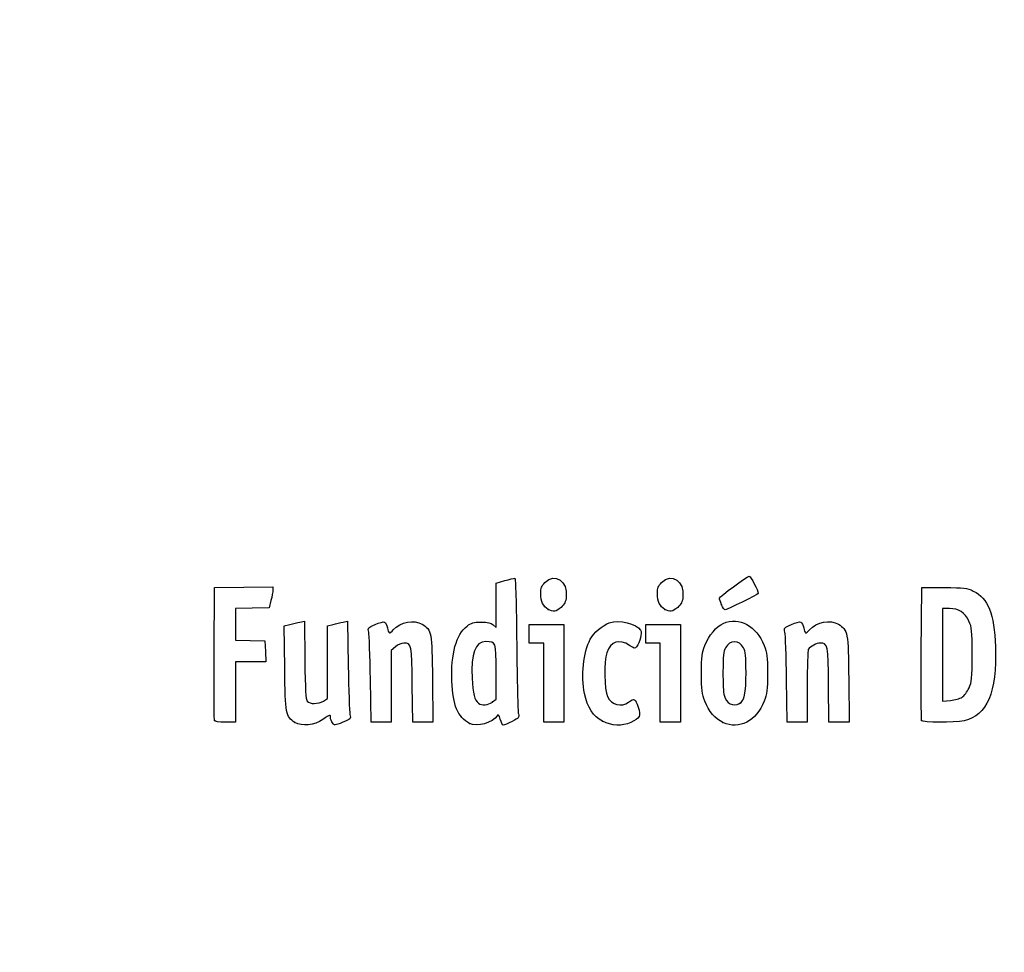
# Model space of a CAD drawing. Units: millimetres. Extents: x 0 to 291, y 0 to 204.
# Drawn here: x 0 to 29, y 0 to 28 of the extents above; entities that cross this region are included whole.
import ezdxf
from ezdxf import colors
from ezdxf.entities.mleader import LeaderData, LeaderLine
from ezdxf.math import Vec2, Vec3

# ---------------------------------------------------------------- set-up
doc = ezdxf.new("R2010")
doc.units = ezdxf.units.MM
doc.layers.add('Predeterminado', color=7, linetype='Continuous')

# ---------------------------------------------------------------- blocks, each defined once
blk = doc.blocks.new('_Dot')
at = {"color": 0, "linetype": 'ByBlock', "lineweight": -2}
blk.add_line((-0.5, 0), (-1, 0), dxfattribs=at)
at = {"color": 0, "linetype": 'ByBlock', "const_width": 0.5}
blk.add_lwpolyline([(-0.25, 0, 1), (0.25, 0, 1)], format="xyb", close=True, dxfattribs=at)
blk = doc.blocks.new('SE925')
at = {"color": 7, "linetype": 'Continuous'}
for p, q in [((7.888, 9.73), (8.053, 9.774)), ((7.901, 8.476), (7.888, 9.73))]:
    blk.add_line(p, q, dxfattribs=at)
blk = doc.blocks.new('SE924')
blk.add_blockref('SE925', (0, 0))
blk = doc.blocks.new('SE927')
at = {"color": 7, "linetype": 'Continuous'}
for p, q in [((8.354, 9.846), (8.488, 9.873)), ((8.488, 9.873), (8.502, 8.715))]:
    blk.add_line(p, q, dxfattribs=at)
blk = doc.blocks.new('SE926')
blk.add_blockref('SE927', (0, 0))
blk = doc.blocks.new('SE929')
at = {"color": 7, "linetype": 'Continuous'}
for p, q in [((9.18, 9.731), (9.344, 9.775)), ((9.18, 8.647), (9.18, 9.731)), ((9.18, 7.563), (9.18, 8.647)), ((9.056, 7.489), (9.18, 7.563))]:
    blk.add_line(p, q, dxfattribs=at)
blk = doc.blocks.new('SE928')
blk.add_blockref('SE929', (0, 0))
blk = doc.blocks.new('SE931')
at = {"color": 7, "linetype": 'Continuous'}
for p, q in [((9.641, 9.846), (9.775, 9.872)), ((9.775, 9.872), (9.795, 8.547))]:
    blk.add_line(p, q, dxfattribs=at)
blk = doc.blocks.new('SE930')
blk.add_blockref('SE931', (0, 0))
blk = doc.blocks.new('SE933')
at = {"color": 7, "linetype": 'Continuous'}
blk.add_point((8.206, 6.853), dxfattribs=at)
blk = doc.blocks.new('SE932')
blk.add_blockref('SE933', (0, 0))
blk = doc.blocks.new('SE935')
at = {"color": 7, "linetype": 'Continuous'}
for p, q in [((14.204, 11.008), (14.461, 11.08)), ((14.204, 10.343), (14.204, 11.008)), ((14.204, 9.678), (14.204, 10.343)), ((14.113, 9.76), (14.204, 9.678))]:
    blk.add_line(p, q, dxfattribs=at)
blk = doc.blocks.new('SE934')
blk.add_blockref('SE935', (0, 0))
blk = doc.blocks.new('SE937')
at = {"color": 7, "linetype": 'Continuous'}
blk.add_point((13.41, 6.822), dxfattribs=at)
blk = doc.blocks.new('SE936')
blk.add_blockref('SE937', (0, 0))
blk = doc.blocks.new('SE939')
at = {"color": 7, "linetype": 'Continuous'}
for p, q in [((14.204, 7.551), (14.204, 8.362)), ((14.091, 7.462), (14.204, 7.551))]:
    blk.add_line(p, q, dxfattribs=at)
blk = doc.blocks.new('SE938')
blk.add_blockref('SE939', (0, 0))
blk = doc.blocks.new('SE941')
at = {"color": 7, "linetype": 'Continuous'}
blk.add_point((14.091, 7.462), dxfattribs=at)
blk = doc.blocks.new('SE940')
blk.add_blockref('SE941', (0, 0))
blk = doc.blocks.new('SE943')
at = {"color": 7, "linetype": 'Continuous'}
blk.add_point((17.376, 6.892), dxfattribs=at)
blk = doc.blocks.new('SE942')
blk.add_blockref('SE943', (0, 0))
blk = doc.blocks.new('SE945')
at = {"color": 7, "linetype": 'Continuous'}
blk.add_point((20.966, 6.852), dxfattribs=at)
blk = doc.blocks.new('SE944')
blk.add_blockref('SE945', (0, 0))
blk = doc.blocks.new('SE947')
at = {"color": 7, "linetype": 'Continuous'}
blk.add_point((21.457, 7.414), dxfattribs=at)
blk = doc.blocks.new('SE946')
blk.add_blockref('SE947', (0, 0))
blk = doc.blocks.new('SE1029')
at = {"color": 7, "linetype": 'Continuous'}
for p, q in [((5.799, 8.918), (5.81, 10.872)), ((5.81, 10.872), (6.679, 10.884)), ((6.679, 10.884), (7.549, 10.895)), ((7.549, 10.895), (7.548, 10.798))]:
    blk.add_line(p, q, dxfattribs=at)
blk = doc.blocks.new('SE1028')
blk.add_blockref('SE1029', (0, 0))
blk = doc.blocks.new('SE1031')
at = {"color": 7, "linetype": 'Continuous'}
for p, q in [((7.492, 10.486), (7.436, 10.271)), ((6.934, 10.259), (6.432, 10.247)), ((6.432, 10.247), (6.432, 9.777)), ((7.436, 10.271), (6.934, 10.259)), ((6.432, 9.777), (6.432, 9.308)), ((6.432, 9.308), (6.873, 9.296)), ((6.873, 9.296), (7.313, 9.283)), ((7.313, 9.283), (7.325, 8.972)), ((7.325, 8.972), (7.338, 8.661)), ((6.885, 8.661), (6.432, 8.661)), ((6.432, 8.661), (6.432, 7.759)), ((7.338, 8.661), (6.885, 8.661)), ((6.432, 7.759), (6.432, 6.857)), ((6.432, 6.857), (6.131, 6.857))]:
    blk.add_line(p, q, dxfattribs=at)
blk = doc.blocks.new('SE1030')
blk.add_blockref('SE1031', (0, 0))
blk = doc.blocks.new('SE1033')
at = {"color": 7, "linetype": 'Continuous'}
blk.add_point((5.808, 6.911), dxfattribs=at)
blk = doc.blocks.new('SE1032')
blk.add_blockref('SE1033', (0, 0))
blk = doc.blocks.new('SE1035')
at = {"color": 7, "linetype": 'Continuous'}
for p, q in [((11.719, 6.857), (11.705, 7.967)), ((12.306, 8.135), (12.319, 6.857)), ((12.019, 6.857), (11.719, 6.857)), ((12.319, 6.857), (12.019, 6.857))]:
    blk.add_line(p, q, dxfattribs=at)
blk = doc.blocks.new('SE1034')
blk.add_blockref('SE1035', (0, 0))
blk = doc.blocks.new('SE1037')
at = {"color": 7, "linetype": 'Continuous'}
for p, q in [((11.202, 9.108), (11.07, 8.997)), ((11.07, 8.997), (11.07, 7.927)), ((10.475, 6.857), (10.455, 8.135)), ((11.07, 7.927), (11.07, 6.857)), ((10.772, 6.857), (10.475, 6.857)), ((11.07, 6.857), (10.772, 6.857))]:
    blk.add_line(p, q, dxfattribs=at)
blk = doc.blocks.new('SE1036')
blk.add_blockref('SE1037', (0, 0))
blk = doc.blocks.new('SE1039')
at = {"color": 7, "linetype": 'Continuous'}
for p, q in [((15.191, 9.498), (15.191, 9.777)), ((15.191, 9.777), (15.707, 9.777)), ((15.707, 9.777), (16.222, 9.777)), ((16.222, 9.777), (16.222, 8.317)), ((15.191, 9.219), (15.191, 9.498)), ((15.406, 9.219), (15.191, 9.219)), ((15.621, 9.219), (15.406, 9.219)), ((15.621, 8.038), (15.621, 9.219)), ((16.222, 8.317), (16.222, 6.857)), ((15.621, 6.857), (15.621, 8.038)), ((15.921, 6.857), (15.621, 6.857)), ((16.222, 6.857), (15.921, 6.857))]:
    blk.add_line(p, q, dxfattribs=at)
blk = doc.blocks.new('SE1038')
blk.add_blockref('SE1039', (0, 0))
blk = doc.blocks.new('SE1041')
at = {"color": 7, "linetype": 'Continuous'}
for p, q in [((18.669, 9.498), (18.669, 9.777)), ((18.669, 9.777), (19.184, 9.777)), ((19.184, 9.777), (19.7, 9.777)), ((19.7, 9.777), (19.7, 8.317)), ((18.669, 9.219), (18.669, 9.498)), ((18.884, 9.219), (18.669, 9.219)), ((19.099, 9.219), (18.884, 9.219)), ((19.099, 8.038), (19.099, 9.219)), ((19.7, 8.317), (19.7, 6.857)), ((19.099, 6.857), (19.099, 8.038)), ((19.399, 6.857), (19.099, 6.857)), ((19.7, 6.857), (19.399, 6.857))]:
    blk.add_line(p, q, dxfattribs=at)
blk = doc.blocks.new('SE1040')
blk.add_blockref('SE1041', (0, 0))
blk = doc.blocks.new('SE1043')
at = {"color": 7, "linetype": 'Continuous'}
for p, q in [((24.127, 6.857), (24.114, 7.967)), ((24.715, 8.135), (24.728, 6.857)), ((24.428, 6.857), (24.127, 6.857)), ((24.728, 6.857), (24.428, 6.857))]:
    blk.add_line(p, q, dxfattribs=at)
blk = doc.blocks.new('SE1042')
blk.add_blockref('SE1043', (0, 0))
blk = doc.blocks.new('SE1045')
at = {"color": 7, "linetype": 'Continuous'}
for p, q in [((22.884, 6.857), (22.863, 8.135)), ((23.479, 7.92), (23.478, 6.857)), ((23.181, 6.857), (22.884, 6.857)), ((23.478, 6.857), (23.181, 6.857))]:
    blk.add_line(p, q, dxfattribs=at)
blk = doc.blocks.new('SE1044')
blk.add_blockref('SE1045', (0, 0))
blk = doc.blocks.new('SE1047')
at = {"color": 7, "linetype": 'Continuous'}
for p, q in [((26.88, 8.918), (26.891, 10.872)), ((26.891, 10.872), (27.557, 10.872))]:
    blk.add_line(p, q, dxfattribs=at)
blk = doc.blocks.new('SE1046')
blk.add_blockref('SE1047', (0, 0))
blk = doc.blocks.new('SE1049')
at = {"color": 7, "linetype": 'Continuous'}
blk.add_point((26.89, 6.911), dxfattribs=at)
blk = doc.blocks.new('SE1048')
blk.add_blockref('SE1049', (0, 0))
blk = doc.blocks.new('SE1051')
at = {"color": 7, "linetype": 'Continuous'}
for p, q in [((27.718, 10.249), (27.514, 10.249)), ((27.514, 10.249), (27.514, 8.87)), ((27.514, 8.87), (27.514, 7.491)), ((27.514, 7.491), (27.746, 7.51))]:
    blk.add_line(p, q, dxfattribs=at)
blk = doc.blocks.new('SE1050')
blk.add_blockref('SE1051', (0, 0))
blk = doc.blocks.new('SE1053')
at = {"color": 7, "linetype": 'Continuous'}
blk.add_line((28.094, 7.605), (28.094, 7.605), dxfattribs=at)
blk = doc.blocks.new('SE1052')
blk.add_blockref('SE1053', (0, 0))
blk = doc.blocks.new('SE1079')
at = {"color": 7, "linetype": 'Continuous'}
blk.add_point((15.754, 10.223), dxfattribs=at)
blk = doc.blocks.new('SE1078')
blk.add_blockref('SE1079', (0, 0))
blk = doc.blocks.new('SE1081')
at = {"color": 7, "linetype": 'Continuous'}
blk.add_point((19.232, 10.223), dxfattribs=at)
blk = doc.blocks.new('SE1080')
blk.add_blockref('SE1081', (0, 0))
blk = doc.blocks.new('SE1085')
at = {"color": 7, "linetype": 'Continuous'}
blk.add_point((20.924, 10.362), dxfattribs=at)
blk = doc.blocks.new('SE1084')
blk.add_blockref('SE1085', (0, 0))

msp = doc.modelspace()

# ---------------------------------------------------------------- linework, layer by layer
at = {"color": 7, "linetype": 'Continuous'}
for points in [[(15.6603, 11.0255), (15.9571, 11.3223), (16.3473, 11.0596), (16.2952, 10.5979)], [(19.1381, 11.0255), (19.4349, 11.3223), (19.8251, 11.0596), (19.773, 10.5979)], [(20.8589, 10.5531), (20.8589, 10.6017), (21.6769, 11.2052), (21.7504, 11.2109)], [(21.7504, 11.2109), (21.7949, 11.2143), (22.0181, 10.7828), (22.0181, 10.6933)], [(14.4608, 11.0796), (14.6021, 11.1189), (14.7363, 11.151), (14.759, 11.151)], [(14.759, 11.151), (14.7844, 11.151), (14.8068, 10.4005), (14.8176, 9.1867)], [(15.5364, 10.6928), (15.5352, 10.8657), (15.5556, 10.9208), (15.6603, 11.0255)], [(19.0142, 10.6928), (19.0129, 10.8657), (19.0334, 10.9208), (19.1381, 11.0255)], [(27.5568, 10.872), (28.1712, 10.872), (28.2383, 10.8641), (28.4301, 10.7697)], [(7.548, 10.7977), (7.5476, 10.7441), (7.5221, 10.6036), (7.4916, 10.4855)], [(15.7542, 10.2234), (15.6077, 10.3047), (15.5381, 10.4545), (15.5364, 10.6928)], [(16.2952, 10.5979), (16.2785, 10.4493), (16.2411, 10.3738), (16.1395, 10.283)], [(19.232, 10.2234), (19.0855, 10.3047), (19.0159, 10.4545), (19.0142, 10.6928)], [(19.773, 10.5979), (19.7563, 10.4493), (19.7189, 10.3738), (19.6173, 10.283)], [(22.0181, 10.6933), (22.0181, 10.6704), (21.0783, 10.2065), (21.0319, 10.2065)], [(28.4301, 10.7697), (28.8739, 10.5512), (29.0554, 10.0951), (29.0899, 9.1116)], [(16.1395, 10.283), (15.9919, 10.1512), (15.908, 10.1382), (15.7542, 10.2234)], [(19.6173, 10.283), (19.4697, 10.1512), (19.3858, 10.1382), (19.232, 10.2234)], [(20.9239, 10.362), (20.8881, 10.4475), (20.8589, 10.5335), (20.8589, 10.5531)], [(21.0319, 10.2065), (21.0082, 10.2065), (20.9596, 10.2764), (20.9239, 10.362)], [(20.9756, 9.8051), (21.4532, 10.0051), (21.9648, 9.7289), (22.1938, 9.1473)], [(28.3004, 9.8726), (28.1825, 10.1278), (27.9951, 10.249), (27.7179, 10.2492)], [(8.0532, 9.7742), (8.1444, 9.7987), (8.2795, 9.8309), (8.3536, 9.8457)], [(9.3437, 9.7748), (9.4335, 9.799), (9.5673, 9.8309), (9.6409, 9.8456)], [(10.4044, 9.5447), (10.376, 9.6721), (10.3836, 9.6811), (10.5975, 9.7731)], [(10.5975, 9.7731), (10.72, 9.8258), (10.8463, 9.859), (10.8781, 9.8467)], [(10.8781, 9.8467), (10.9099, 9.8345), (10.9489, 9.7559), (10.9646, 9.672)], [(11.138, 9.6099), (11.3571, 9.8522), (11.7537, 9.9298), (12.0013, 9.7788)], [(12.0013, 9.7788), (12.2815, 9.608), (12.2917, 9.5526), (12.3063, 8.1348)], [(12.8848, 8.0811), (12.8529, 8.8937), (13.0133, 9.4789), (13.3354, 9.7246)], [(13.3354, 9.7246), (13.4643, 9.8229), (13.5312, 9.8415), (13.7559, 9.8415)], [(13.7559, 9.8415), (13.9584, 9.8415), (14.045, 9.8217), (14.1134, 9.7597)], [(17.01, 9.3358), (17.1028, 9.5154), (17.3854, 9.7577), (17.5749, 9.8202)], [(17.5749, 9.8202), (17.8823, 9.9217), (18.383, 9.8032), (18.5117, 9.5984)], [(20.4251, 9.1494), (20.5416, 9.4415), (20.777, 9.722), (20.9756, 9.8051)], [(22.8129, 9.5447), (22.7844, 9.6721), (22.7921, 9.6811), (23.006, 9.7731)], [(23.006, 9.7731), (23.1285, 9.8258), (23.2547, 9.859), (23.2865, 9.8467)], [(23.2865, 9.8467), (23.3184, 9.8345), (23.3573, 9.7559), (23.373, 9.672)], [(23.5464, 9.6099), (23.7655, 9.8522), (24.1621, 9.9298), (24.4097, 9.7788)], [(24.4097, 9.7788), (24.6899, 9.608), (24.7002, 9.5526), (24.7147, 8.1348)], [(28.3941, 8.8754), (28.3941, 9.6013), (28.386, 9.6872), (28.3004, 9.8726)], [(10.4546, 8.1348), (10.4433, 8.8373), (10.4207, 9.4718), (10.4044, 9.5447)], [(10.9646, 9.672), (10.9977, 9.4955), (11.0255, 9.4855), (11.138, 9.6099)], [(18.5117, 9.5984), (18.5588, 9.5236), (18.4891, 9.2398), (18.3907, 9.1052)], [(22.863, 8.1348), (22.8517, 8.8373), (22.8291, 9.4718), (22.8129, 9.5447)], [(23.373, 9.672), (23.4061, 9.4955), (23.4339, 9.4855), (23.5464, 9.6099)], [(11.454, 9.2189), (11.3872, 9.2189), (11.2749, 9.1695), (11.2016, 9.1078)], [(11.7055, 7.9673), (11.6909, 9.1733), (11.6817, 9.2189), (11.454, 9.2189)], [(13.8921, 9.2619), (13.5805, 9.2619), (13.4464, 8.9012), (13.4856, 8.1679)], [(14.2038, 8.3618), (14.2038, 9.2674), (14.2057, 9.2619), (13.8921, 9.2619)], [(14.8176, 9.1867), (14.8271, 8.1064), (14.8495, 7.1706), (14.8673, 7.1073)], [(16.8397, 7.7175), (16.7297, 8.2333), (16.8038, 8.9371), (17.01, 9.3358)], [(18.1776, 9.1503), (17.8779, 9.3536), (17.6233, 9.2709), (17.5032, 8.9312)], [(18.3907, 9.1052), (18.3478, 9.0465), (18.3226, 9.0519), (18.1776, 9.1503)], [(20.3257, 8.3173), (20.3245, 8.8268), (20.3366, 8.9275), (20.4251, 9.1494)], [(21.5785, 9.0763), (21.4463, 9.318), (21.1732, 9.3192), (21.0426, 9.0788)], [(22.1938, 9.1473), (22.2791, 8.9308), (22.2926, 8.8186), (22.2937, 8.3173)], [(23.8687, 9.2189), (23.7584, 9.2189), (23.5756, 9.1215), (23.5108, 9.0282)], [(24.1139, 7.9673), (24.0994, 9.1679), (24.0894, 9.2189), (23.8687, 9.2189)], [(29.0899, 9.1116), (29.1376, 7.7505), (28.8423, 7.0512), (28.1577, 6.9044)], [(5.8081, 6.9111), (5.7968, 6.9407), (5.7925, 7.8439), (5.7987, 8.9184)], [(17.5032, 8.9312), (17.4132, 8.6769), (17.4263, 7.8211), (17.5231, 7.6255)], [(21.0426, 9.0788), (20.9812, 8.9659), (20.967, 8.8314), (20.9667, 8.3602)], [(21.6532, 8.3387), (21.6532, 8.8288), (21.6394, 8.9651), (21.5785, 9.0763)], [(23.5108, 9.0282), (23.4935, 9.0032), (23.479, 8.5046), (23.4786, 7.9201)], [(26.8895, 6.9111), (26.8782, 6.9407), (26.874, 7.8439), (26.8801, 8.9184)], [(28.3015, 7.8808), (28.3858, 8.0631), (28.3941, 8.1525), (28.3941, 8.8754)], [(8.5015, 8.7151), (8.5119, 7.8123), (8.5278, 7.5418), (8.5738, 7.4865)], [(9.7952, 8.5474), (9.8065, 7.8187), (9.829, 7.1626), (9.8454, 7.0895)], [(8.2056, 6.8529), (7.9256, 7.0294), (7.9152, 7.0851), (7.9006, 8.476)], [(20.4256, 7.4872), (20.3403, 7.7038), (20.3268, 7.816), (20.3257, 8.3173)], [(20.9667, 8.3602), (20.9664, 8.0414), (20.9812, 7.727), (20.9995, 7.6614)], [(21.4569, 7.414), (21.608, 7.4948), (21.6532, 7.7078), (21.6532, 8.3387)], [(22.2937, 8.3173), (22.2949, 7.809), (22.2827, 7.7068), (22.1951, 7.4872)], [(13.4095, 6.8216), (13.056, 7.0166), (12.9132, 7.3594), (12.8848, 8.0811)], [(13.4856, 8.1679), (13.5098, 7.7134), (13.5612, 7.5145), (13.6773, 7.4264)], [(17.3759, 6.8916), (17.0871, 7.0424), (16.933, 7.2798), (16.8397, 7.7175)], [(20.9995, 7.6614), (21.0663, 7.4225), (21.2684, 7.3131), (21.4569, 7.414)], [(28.0936, 7.6049), (28.157, 7.6465), (28.2506, 7.7706), (28.3015, 7.8808)], [(8.5738, 7.4865), (8.6508, 7.3938), (8.8964, 7.3952), (9.0556, 7.4893)], [(13.6773, 7.4264), (13.783, 7.3461), (13.9633, 7.3615), (14.0907, 7.4617)], [(17.5231, 7.6255), (17.6478, 7.3738), (17.945, 7.2951), (18.1539, 7.4586)], [(18.1539, 7.4586), (18.317, 7.5861), (18.3578, 7.5648), (18.4379, 7.3105)], [(20.9658, 6.8517), (20.7378, 6.9552), (20.5464, 7.1805), (20.4256, 7.4872)], [(22.1951, 7.4872), (21.9554, 6.8864), (21.4568, 6.6286), (20.9658, 6.8517)], [(27.7461, 7.5101), (27.8738, 7.5207), (28.0302, 7.5633), (28.0936, 7.6049)], [(9.2662, 6.9945), (9.2662, 7.0966), (9.2576, 7.0946), (9.0381, 6.9399)], [(9.8454, 7.0895), (9.8743, 6.9601), (9.8685, 6.9538), (9.6292, 6.8567)], [(14.2375, 7.0541), (14.1204, 6.8449), (13.6213, 6.7047), (13.4095, 6.8216)], [(14.3268, 6.9459), (14.2869, 7.079), (14.2658, 7.1046), (14.2375, 7.0541)], [(14.8673, 7.1073), (14.8972, 7.0011), (14.8828, 6.9837), (14.682, 6.8819)], [(18.4379, 7.3105), (18.5246, 7.0355), (18.4974, 6.9785), (18.2183, 6.8516)], [(6.1306, 6.8575), (5.9287, 6.8575), (5.8219, 6.8752), (5.8081, 6.9111)], [(9.0381, 6.9399), (8.7868, 6.7627), (8.4109, 6.7234), (8.2056, 6.8529)], [(9.3247, 6.8368), (9.2925, 6.8808), (9.2662, 6.9518), (9.2662, 6.9945)], [(9.6292, 6.8567), (9.3907, 6.7599), (9.3814, 6.7593), (9.3247, 6.8368)], [(14.4217, 6.7716), (14.3982, 6.7716), (14.3555, 6.85), (14.3268, 6.9459)], [(14.682, 6.8819), (14.5623, 6.8212), (14.4451, 6.7716), (14.4217, 6.7716)], [(18.2183, 6.8516), (17.9587, 6.7335), (17.6505, 6.7481), (17.3759, 6.8916)], [(28.1577, 6.9044), (27.8443, 6.8372), (26.916, 6.8421), (26.8895, 6.9111)]]:
    msp.add_open_spline(points, degree=3, dxfattribs=at)

# ---------------------------------------------------------------- block references
for name in ['SE1028', 'SE934', 'SE1046', 'SE1030', 'SE1084', 'SE1078', 'SE1080', 'SE1050', 'SE924', 'SE926', 'SE928', 'SE930', 'SE1038', 'SE1040', 'SE1036', 'SE938', 'SE1034', 'SE1044', 'SE1042', 'SE940', 'SE946', 'SE1052', 'SE1032', 'SE932', 'SE936', 'SE942', 'SE944', 'SE1048']:
    msp.add_blockref(name, (0, 0))

# ---------------------------------------------------------------- leaders
at = {"layer": 'Predeterminado', "color": 7, "linetype": 'Continuous'}
ml = msp.add_multileader_mtext('Standard', dxfattribs=at)
ml.set_content('{\\pxsm0.9;\\fArial|b0||i0||c0|p34;\\W1.;TC-2P\\P}', color=256)
ml.set_leader_properties()
ml.set_arrow_properties(name='DOT')
ml.build(insert=Vec2(0, 0))
ml.multileader.update_dxf_attribs({"leader_type": 0, "dogleg_length": 0})
ctx = ml.context
ctx.base_point = Vec3(6.986, 198.8794)
notes = []
notes.append((ctx, [(0, (0, 0, 0), (0, 0), (1, 0), 1, [])]))
ctx.mtext.insert = Vec3(8.986, 200.8794)
ml = msp.add_multileader_mtext('Standard', dxfattribs=at)
ml.set_content('{\\pxsm0.9;\\fArial TUR|b0||i0||c0|p34;\\W1.;Conjunto de 2 tapas triangulares y marco para telecomunicaciones.\\P}', color=256)
ml.set_leader_properties()
ml.set_arrow_properties(name='DOT')
ml.build(insert=Vec2(0, 0))
ml.multileader.update_dxf_attribs({"leader_type": 0, "dogleg_length": 0, "arrow_head_size": 2.5})
ctx = ml.context
ctx.base_point, ctx.char_height, ctx.arrow_head_size = Vec3(6.6394, 192.2636), 2.5, 2.5
notes.append((ctx, [(0, (0, 0, 0), (0, 0), (1, 0), 1, [])]))
ctx.mtext.insert = Vec3(8.6394, 193.5136)
ml = msp.add_multileader_mtext('Standard', dxfattribs=at)
ml.set_content('{\\pxsm0.9;\\fArial|b0||i0||c0|p34;\\W1.;Revision: 01 - 19/04/2021\\P}', color=256)
ml.set_leader_properties()
ml.set_arrow_properties(name='DOT')
ml.build(insert=Vec2(0, 0))
ml.multileader.update_dxf_attribs({"leader_type": 0, "dogleg_length": 0, "arrow_head_size": 2})
ctx = ml.context
ctx.base_point, ctx.char_height, ctx.arrow_head_size = Vec3(7.1374, 188.1177), 2, 2
notes.append((ctx, [(0, (0, 0, 0), (0, 0), (1, 0), 1, [])]))
ctx.mtext.insert = Vec3(9.1374, 189.1177)
for ctx, leaders in notes:
    for number, flags, end, landing, length, lines in leaders:
        leader = LeaderData()
        leader.index, (leader.has_last_leader_line, leader.has_dogleg_vector, leader.attachment_direction) = number, flags
        leader.last_leader_point, leader.dogleg_vector, leader.dogleg_length = Vec3(end), Vec3(landing), length
        for number, points, colour, breaks in lines:
            line = LeaderLine()
            line.index, line.vertices, line.color, line.breaks = number, Vec3.list(points), colors.encode_raw_color(colour), breaks
            leader.lines.append(line)
        ctx.leaders.append(leader)

doc.saveas('drawing.dxf')
